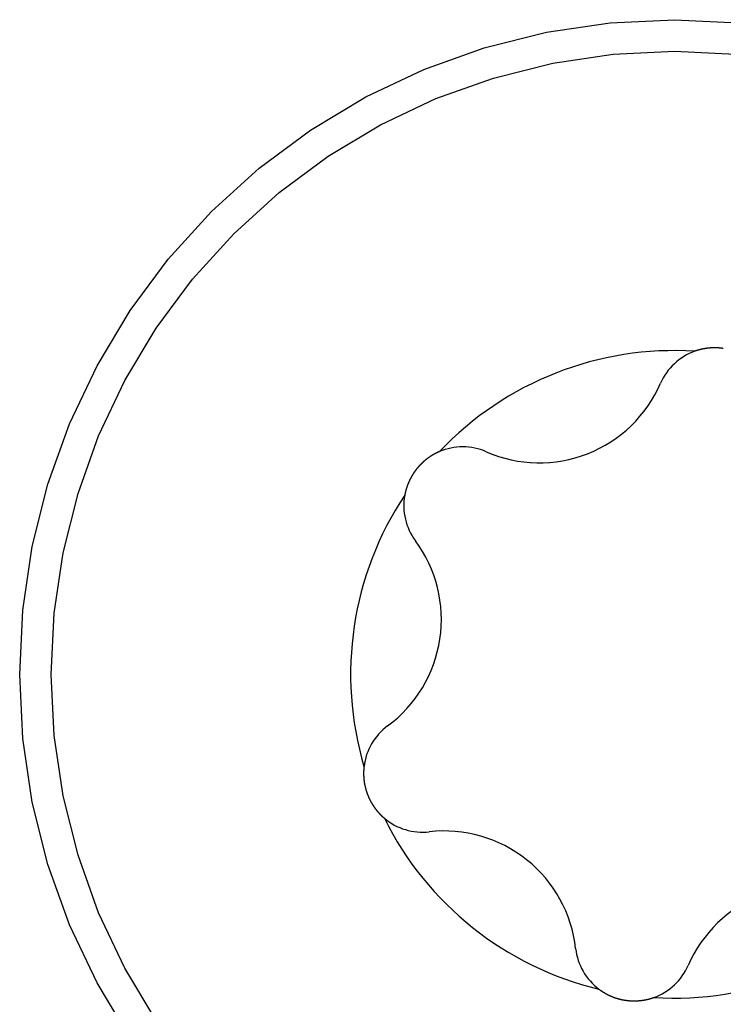
# Model space of a CAD drawing. Extents: x -131 to 769, y -1968 to 854.
# Drawn here: x 174 to 177, y -879 to -875 of the extents above; entities that cross this region are included whole.
import ezdxf

# ---------------------------------------------------------------- set-up
doc = ezdxf.new("R2010")
doc.units = 0
doc.header["$LTSCALE"] = 5
doc.layers.get('0').update_dxf_attribs({"linetype": 'CONTINUOUS'})
doc.layers.add('AB1608-RK19', color=7, linetype='CONTINUOUS')

# ---------------------------------------------------------------- blocks, each defined once
blk = doc.blocks.new('____-9')
at = {"color": 7, "linetype": 'CONTINUOUS', "flags": 128}
for points in [[(-144.4717, -344.446), (-144.612, -344.2119), (-144.7287, -343.9652), (-144.8207, -343.7082), (-144.887, -343.4434), (-144.9271, -343.1734), (-144.9405, -342.9008), (-144.9271, -342.6282), (-144.887, -342.3582), (-144.8207, -342.0935), (-144.7287, -341.8365), (-144.612, -341.5897), (-144.4717, -341.3556), (-144.3091, -341.1364), (-144.1258, -340.9342), (-143.9236, -340.7509), (-143.7044, -340.5883), (-143.4702, -340.4479), (-143.2235, -340.3312), (-142.9665, -340.2393), (-142.7018, -340.173), (-142.4318, -340.1329), (-142.1592, -340.1195), (-141.8865, -340.1329)], [(-144.3604, -344.3717), (-144.494, -344.1488), (-144.6051, -343.914), (-144.6926, -343.6693), (-144.7557, -343.4173), (-144.7939, -343.1603), (-144.8066, -342.9008), (-144.7939, -342.6413), (-144.7557, -342.3843), (-144.6926, -342.1323), (-144.6051, -341.8877), (-144.494, -341.6528), (-144.3604, -341.43), (-144.2057, -341.2213), (-144.0312, -341.0288), (-143.8387, -340.8543), (-143.63, -340.6996), (-143.4072, -340.566), (-143.1723, -340.4549), (-142.9277, -340.3674), (-142.6756, -340.3043), (-142.4186, -340.2661), (-142.1592, -340.2534), (-141.8997, -340.2661)], [(-141.9512, -341.5164), (-141.9517, -341.5163), (-141.9522, -341.5162), (-141.9527, -341.5161), (-141.9532, -341.5161), (-141.9538, -341.516), (-141.9543, -341.5159), (-141.9548, -341.5159), (-141.9553, -341.5158), (-141.9558, -341.5157), (-141.9563, -341.5156), (-141.9568, -341.5156), (-141.9573, -341.5155), (-141.9579, -341.5155), (-141.9584, -341.5154), (-141.9589, -341.5153), (-141.9594, -341.5153), (-141.9599, -341.5152), (-141.9604, -341.5152), (-141.9609, -341.5151), (-141.9614, -341.515), (-141.962, -341.515), (-141.9625, -341.5149), (-141.963, -341.5149), (-141.9635, -341.5148), (-141.964, -341.5148), (-141.9645, -341.5147), (-141.965, -341.5147), (-141.9656, -341.5146), (-141.9661, -341.5146), (-141.9666, -341.5145), (-141.9671, -341.5145), (-141.9676, -341.5144), (-141.9681, -341.5144), (-141.9686, -341.5144), (-141.9691, -341.5143), (-141.9697, -341.5143), (-141.9702, -341.5142), (-141.9707, -341.5142), (-141.9712, -341.5142), (-141.9717, -341.5141), (-141.9722, -341.5141), (-141.9727, -341.5141), (-141.9732, -341.514), (-141.9738, -341.514), (-141.9743, -341.514), (-141.9748, -341.514), (-141.9753, -341.5139), (-141.9758, -341.5139), (-141.9763, -341.5139), (-141.9768, -341.5139), (-141.9773, -341.5138), (-141.9779, -341.5138), (-141.9784, -341.5138), (-141.9789, -341.5138), (-141.9794, -341.5138), (-141.9799, -341.5137), (-141.9804, -341.5137), (-141.9809, -341.5137), (-141.9814, -341.5137), (-141.982, -341.5137), (-141.9825, -341.5137), (-141.983, -341.5137), (-141.9835, -341.5136), (-141.984, -341.5136), (-141.9845, -341.5136), (-141.985, -341.5136), (-141.9855, -341.5136), (-141.986, -341.5136), (-141.9866, -341.5136), (-141.9871, -341.5136), (-141.9876, -341.5136), (-141.9881, -341.5136), (-141.9886, -341.5136), (-141.9891, -341.5136), (-141.9896, -341.5136), (-141.9901, -341.5136), (-141.9906, -341.5136), (-141.9911, -341.5136), (-141.9916, -341.5136), (-141.9921, -341.5136), (-141.9926, -341.5136), (-141.9931, -341.5136), (-141.9936, -341.5137), (-141.9941, -341.5137), (-141.9946, -341.5137), (-141.9951, -341.5137), (-141.9956, -341.5137), (-141.9961, -341.5137), (-141.9966, -341.5137), (-141.9971, -341.5137), (-141.9976, -341.5138), (-141.998, -341.5138), (-141.9985, -341.5138), (-141.999, -341.5138), (-141.9995, -341.5138), (-142, -341.5139), (-142.0005, -341.5139), (-142.001, -341.5139), (-142.0015, -341.5139), (-142.0019, -341.514), (-142.0024, -341.514), (-142.0029, -341.514), (-142.0034, -341.514), (-142.0039, -341.5141), (-142.0044, -341.5141), (-142.0048, -341.5141), (-142.0053, -341.5142), (-142.0058, -341.5142), (-142.0063, -341.5142), (-142.0068, -341.5143), (-142.0072, -341.5143), (-142.0077, -341.5143), (-142.0082, -341.5144), (-142.0087, -341.5144), (-142.0091, -341.5144), (-142.0096, -341.5145), (-142.0101, -341.5145), (-142.0105, -341.5146), (-142.011, -341.5146), (-142.0115, -341.5147), (-142.012, -341.5147), (-142.0124, -341.5147), (-142.0129, -341.5148), (-142.0134, -341.5148), (-142.0138, -341.5149), (-142.0143, -341.5149), (-142.0148, -341.515), (-142.0152, -341.515), (-142.0157, -341.5151), (-142.0161, -341.5151), (-142.0166, -341.5152), (-142.0171, -341.5153), (-142.0175, -341.5153), (-142.018, -341.5154), (-142.0185, -341.5154), (-142.0189, -341.5155), (-142.0194, -341.5155), (-142.0198, -341.5156), (-142.0203, -341.5157), (-142.0208, -341.5157), (-142.0212, -341.5158), (-142.0217, -341.5158), (-142.0221, -341.5159), (-142.0226, -341.516), (-142.0231, -341.516), (-142.0235, -341.5161), (-142.024, -341.5162), (-142.0244, -341.5162), (-142.0249, -341.5163), (-142.0253, -341.5164), (-142.0258, -341.5164), (-142.0263, -341.5165), (-142.0267, -341.5166), (-142.0272, -341.5166), (-142.0276, -341.5167), (-142.0281, -341.5168), (-142.0285, -341.5169), (-142.029, -341.5169), (-142.0294, -341.517), (-142.0299, -341.5171), (-142.0304, -341.5172), (-142.0308, -341.5172), (-142.0313, -341.5173), (-142.0317, -341.5174), (-142.0322, -341.5175), (-142.0326, -341.5176), (-142.0331, -341.5176), (-142.0335, -341.5177), (-142.034, -341.5178), (-142.0344, -341.5179), (-142.0349, -341.518), (-142.0353, -341.5181), (-142.0358, -341.5182), (-142.0362, -341.5182), (-142.0367, -341.5183), (-142.0371, -341.5184), (-142.0376, -341.5185), (-142.038, -341.5186), (-142.0385, -341.5187), (-142.0389, -341.5188), (-142.0394, -341.5189), (-142.0398, -341.519), (-142.0403, -341.5191), (-142.0407, -341.5192), (-142.0412, -341.5193), (-142.0416, -341.5193), (-142.0421, -341.5194), (-142.0425, -341.5195), (-142.043, -341.5196), (-142.0434, -341.5197), (-142.0438, -341.5198), (-142.0443, -341.5199), (-142.0447, -341.52), (-142.0452, -341.5202), (-142.0456, -341.5203), (-142.0461, -341.5204), (-142.0465, -341.5205), (-142.047, -341.5206), (-142.0474, -341.5207), (-142.0479, -341.5208), (-142.0483, -341.5209), (-142.0487, -341.521), (-142.0492, -341.5211), (-142.0496, -341.5212), (-142.0501, -341.5213), (-142.0505, -341.5215), (-142.051, -341.5216), (-142.0514, -341.5217), (-142.0518, -341.5218), (-142.0523, -341.5219), (-142.0527, -341.522), (-142.0532, -341.5221), (-142.0536, -341.5223), (-142.0541, -341.5224), (-142.0545, -341.5225), (-142.0549, -341.5226), (-142.0554, -341.5228), (-142.0558, -341.5229), (-142.0563, -341.523), (-142.0567, -341.5231), (-142.0571, -341.5232), (-142.0576, -341.5234), (-142.058, -341.5235), (-142.0585, -341.5236), (-142.0589, -341.5238), (-142.0594, -341.5239), (-142.0598, -341.524), (-142.0602, -341.5242), (-142.0607, -341.5243), (-142.0611, -341.5244), (-142.0616, -341.5246), (-142.062, -341.5247), (-142.0624, -341.5248), (-142.0629, -341.525), (-142.0633, -341.5251), (-142.0637, -341.5252), (-142.0642, -341.5254), (-142.0646, -341.5255), (-142.0651, -341.5257), (-142.0655, -341.5258), (-142.0659, -341.5259), (-142.0664, -341.5261), (-142.0668, -341.5262), (-142.0673, -341.5264), (-142.0677, -341.5265), (-142.0681, -341.5267), (-142.0686, -341.5268), (-142.069, -341.527), (-142.0694, -341.5271), (-142.0699, -341.5273), (-142.0703, -341.5274), (-142.0708, -341.5276), (-142.0712, -341.5277), (-142.0716, -341.5279), (-142.0721, -341.528), (-142.0725, -341.5282), (-142.0725, -341.5282)], [(-143.1573, -341.9545), (-143.1579, -341.9548), (-143.1585, -341.9551), (-143.1591, -341.9554), (-143.1597, -341.9556), (-143.1604, -341.9559), (-143.161, -341.9562), (-143.1616, -341.9565), (-143.1622, -341.9568), (-143.1628, -341.957), (-143.1635, -341.9573), (-143.1641, -341.9576), (-143.1647, -341.9579), (-143.1653, -341.9582), (-143.1659, -341.9585), (-143.1666, -341.9588), (-143.1672, -341.9591), (-143.1678, -341.9594), (-143.1684, -341.9597), (-143.169, -341.96), (-143.1696, -341.9603), (-143.1703, -341.9606), (-143.1709, -341.9609), (-143.1715, -341.9612), (-143.1721, -341.9615), (-143.1727, -341.9618), (-143.1733, -341.9622), (-143.1739, -341.9625), (-143.1745, -341.9628), (-143.1752, -341.9631), (-143.1758, -341.9634), (-143.1764, -341.9638), (-143.177, -341.9641), (-143.1776, -341.9644), (-143.1782, -341.9648), (-143.1788, -341.9651), (-143.1794, -341.9654), (-143.18, -341.9658), (-143.1806, -341.9661), (-143.1812, -341.9665), (-143.1818, -341.9668), (-143.1825, -341.9671), (-143.1831, -341.9675), (-143.1837, -341.9678), (-143.1843, -341.9682), (-143.1849, -341.9685), (-143.1855, -341.9689), (-143.1861, -341.9693), (-143.1867, -341.9696), (-143.1873, -341.97), (-143.1879, -341.9703), (-143.1885, -341.9707), (-143.1891, -341.9711), (-143.1897, -341.9714), (-143.1903, -341.9718), (-143.1909, -341.9722), (-143.1915, -341.9726), (-143.1921, -341.9729), (-143.1927, -341.9733), (-143.1933, -341.9737), (-143.1939, -341.9741), (-143.1945, -341.9745), (-143.1951, -341.9749), (-143.1957, -341.9752), (-143.1963, -341.9756), (-143.1969, -341.976), (-143.1975, -341.9764), (-143.198, -341.9768), (-143.1986, -341.9772), (-143.1992, -341.9776), (-143.1998, -341.978), (-143.2003, -341.9784), (-143.2009, -341.9787), (-143.2015, -341.9791), (-143.202, -341.9795), (-143.2026, -341.9799), (-143.2031, -341.9803), (-143.2037, -341.9806), (-143.2042, -341.981), (-143.2048, -341.9814), (-143.2053, -341.9818), (-143.2058, -341.9822), (-143.2064, -341.9825), (-143.2069, -341.9829), (-143.2074, -341.9833), (-143.2079, -341.9837), (-143.2085, -341.984), (-143.209, -341.9844), (-143.2095, -341.9848), (-143.21, -341.9851), (-143.2105, -341.9855), (-143.211, -341.9859), (-143.2115, -341.9863), (-143.2119, -341.9866), (-143.2124, -341.987), (-143.2129, -341.9874), (-143.2134, -341.9877), (-143.2138, -341.9881), (-143.2143, -341.9884), (-143.2148, -341.9888), (-143.2152, -341.9892), (-143.2157, -341.9895), (-143.2161, -341.9899), (-143.2166, -341.9902), (-143.217, -341.9906), (-143.2175, -341.991), (-143.2179, -341.9913), (-143.2184, -341.9917), (-143.2188, -341.992), (-143.2192, -341.9924), (-143.2196, -341.9927), (-143.22, -341.9931), (-143.2205, -341.9934), (-143.2209, -341.9938), (-143.2213, -341.9941), (-143.2217, -341.9945), (-143.2221, -341.9948), (-143.2225, -341.9952), (-143.2229, -341.9955), (-143.2233, -341.9959), (-143.2236, -341.9962), (-143.224, -341.9966), (-143.2244, -341.9969), (-143.2248, -341.9972), (-143.2251, -341.9976), (-143.2255, -341.9979), (-143.2259, -341.9983), (-143.2262, -341.9986), (-143.2266, -341.9989), (-143.2269, -341.9993), (-143.2273, -341.9996), (-143.2276, -341.9999), (-143.228, -342.0003), (-143.2283, -342.0006), (-143.2286, -342.0009), (-143.229, -342.0012), (-143.2293, -342.0016), (-143.2296, -342.0019), (-143.2299, -342.0022), (-143.2303, -342.0025), (-143.2306, -342.0028), (-143.2309, -342.0031), (-143.2312, -342.0034), (-143.2315, -342.0037), (-143.2318, -342.004), (-143.2321, -342.0043), (-143.2324, -342.0046), (-143.2327, -342.0049), (-143.233, -342.0052), (-143.2333, -342.0055), (-143.2336, -342.0058), (-143.2339, -342.0061), (-143.2342, -342.0064), (-143.2345, -342.0067), (-143.2348, -342.0069), (-143.235, -342.0072), (-143.2353, -342.0075), (-143.2356, -342.0078), (-143.2359, -342.008), (-143.2361, -342.0083), (-143.2364, -342.0086), (-143.2367, -342.0088), (-143.2369, -342.0091), (-143.2372, -342.0094), (-143.2374, -342.0096), (-143.2377, -342.0099), (-143.2379, -342.0101), (-143.2382, -342.0104), (-143.2384, -342.0106), (-143.2386, -342.0109), (-143.2389, -342.0111), (-143.2391, -342.0113), (-143.2394, -342.0116), (-143.2396, -342.0118), (-143.2398, -342.0121), (-143.24, -342.0123), (-143.2402, -342.0125), (-143.2405, -342.0127), (-143.2407, -342.013), (-143.2409, -342.0132), (-143.2411, -342.0134), (-143.2413, -342.0136), (-143.2415, -342.0138), (-143.2417, -342.0141), (-143.2419, -342.0143), (-143.2421, -342.0145), (-143.2423, -342.0147), (-143.2425, -342.0149), (-143.2427, -342.0151), (-143.2429, -342.0153), (-143.243, -342.0155), (-143.2432, -342.0157), (-143.2434, -342.0159), (-143.2436, -342.0161), (-143.2438, -342.0163), (-143.2439, -342.0165), (-143.2441, -342.0166), (-143.2443, -342.0168), (-143.2444, -342.017), (-143.2446, -342.0172), (-143.2448, -342.0174), (-143.245, -342.0176), (-143.2451, -342.0178), (-143.2453, -342.018), (-143.2455, -342.0182), (-143.2457, -342.0184), (-143.2458, -342.0186), (-143.246, -342.0188), (-143.2462, -342.019), (-143.2463, -342.0192), (-143.2465, -342.0194), (-143.2467, -342.0196), (-143.2469, -342.0198), (-143.247, -342.0199), (-143.2472, -342.0201), (-143.2474, -342.0203), (-143.2475, -342.0205), (-143.2477, -342.0207), (-143.2479, -342.0209), (-143.248, -342.0211), (-143.2482, -342.0213), (-143.2484, -342.0215), (-143.2486, -342.0217), (-143.2487, -342.0219), (-143.2489, -342.0221), (-143.2491, -342.0223), (-143.2492, -342.0225), (-143.2494, -342.0227), (-143.2496, -342.0229), (-143.2497, -342.0231), (-143.2499, -342.0233), (-143.2501, -342.0235), (-143.2502, -342.0237), (-143.2504, -342.0239), (-143.2506, -342.0241), (-143.2507, -342.0243), (-143.2509, -342.0245), (-143.2511, -342.0247), (-143.2512, -342.0249), (-143.2514, -342.0251), (-143.2515, -342.0253), (-143.2517, -342.0255), (-143.2519, -342.0257), (-143.252, -342.0259), (-143.2522, -342.0261), (-143.2524, -342.0263), (-143.2525, -342.0265), (-143.2527, -342.0267), (-143.2529, -342.0269), (-143.253, -342.0271), (-143.2532, -342.0273), (-143.2533, -342.0275), (-143.2535, -342.0277), (-143.2537, -342.0279), (-143.2538, -342.0281), (-143.254, -342.0283), (-143.2542, -342.0285), (-143.2542, -342.0285)], [(-143.2542, -342.0285), (-143.2545, -342.0289), (-143.2548, -342.0293), (-143.2551, -342.0297), (-143.2554, -342.0301), (-143.2558, -342.0305), (-143.2561, -342.0309), (-143.2564, -342.0313), (-143.2567, -342.0318), (-143.257, -342.0322), (-143.2573, -342.0326), (-143.2577, -342.033), (-143.258, -342.0334), (-143.2583, -342.0338), (-143.2586, -342.0342), (-143.2589, -342.0346), (-143.2592, -342.0351), (-143.2595, -342.0355), (-143.2598, -342.0359), (-143.2601, -342.0363), (-143.2604, -342.0367), (-143.2607, -342.0371), (-143.261, -342.0376), (-143.2613, -342.038), (-143.2616, -342.0384), (-143.2619, -342.0388), (-143.2622, -342.0392), (-143.2625, -342.0396), (-143.2628, -342.0401), (-143.2631, -342.0405), (-143.2634, -342.0409), (-143.2637, -342.0413), (-143.264, -342.0418), (-143.2643, -342.0422), (-143.2646, -342.0426), (-143.2649, -342.043), (-143.2652, -342.0434), (-143.2655, -342.0439), (-143.2658, -342.0443), (-143.266, -342.0447), (-143.2663, -342.0452), (-143.2666, -342.0456), (-143.2669, -342.046), (-143.2672, -342.0464), (-143.2675, -342.0469), (-143.2678, -342.0473), (-143.268, -342.0477), (-143.2683, -342.0482), (-143.2686, -342.0486), (-143.2689, -342.049), (-143.2691, -342.0495), (-143.2694, -342.0499), (-143.2697, -342.0503), (-143.27, -342.0507), (-143.2702, -342.0512), (-143.2705, -342.0516), (-143.2708, -342.0521), (-143.2711, -342.0525), (-143.2713, -342.0529), (-143.2716, -342.0534), (-143.2719, -342.0538), (-143.2721, -342.0542), (-143.2724, -342.0547), (-143.2727, -342.0551), (-143.2729, -342.0556), (-143.2732, -342.056), (-143.2734, -342.0564), (-143.2737, -342.0569), (-143.274, -342.0573), (-143.2742, -342.0577), (-143.2745, -342.0582), (-143.2747, -342.0586), (-143.275, -342.0591), (-143.2752, -342.0595), (-143.2755, -342.0599), (-143.2757, -342.0604), (-143.276, -342.0608), (-143.2762, -342.0613), (-143.2765, -342.0617), (-143.2767, -342.0621), (-143.277, -342.0626), (-143.2772, -342.063), (-143.2775, -342.0634), (-143.2777, -342.0639), (-143.2779, -342.0643), (-143.2782, -342.0647), (-143.2784, -342.0652), (-143.2787, -342.0656), (-143.2789, -342.066), (-143.2791, -342.0665), (-143.2794, -342.0669), (-143.2796, -342.0674), (-143.2798, -342.0678), (-143.28, -342.0682), (-143.2803, -342.0687), (-143.2805, -342.0691), (-143.2807, -342.0695), (-143.281, -342.07), (-143.2812, -342.0704), (-143.2814, -342.0708), (-143.2816, -342.0713), (-143.2818, -342.0717), (-143.2821, -342.0721), (-143.2823, -342.0725), (-143.2825, -342.073), (-143.2827, -342.0734), (-143.2829, -342.0738), (-143.2831, -342.0743), (-143.2833, -342.0747), (-143.2836, -342.0751), (-143.2838, -342.0756), (-143.284, -342.076), (-143.2842, -342.0764), (-143.2844, -342.0769), (-143.2846, -342.0773), (-143.2848, -342.0777), (-143.285, -342.0781), (-143.2852, -342.0786), (-143.2854, -342.079), (-143.2856, -342.0794), (-143.2858, -342.0799), (-143.286, -342.0803), (-143.2862, -342.0807), (-143.2864, -342.0811), (-143.2866, -342.0816), (-143.2868, -342.082), (-143.2869, -342.0824), (-143.2871, -342.0829), (-143.2873, -342.0833), (-143.2875, -342.0837), (-143.2877, -342.0841), (-143.2879, -342.0846), (-143.2881, -342.085), (-143.2882, -342.0854), (-143.2884, -342.0858), (-143.2886, -342.0863), (-143.2888, -342.0867), (-143.289, -342.0871), (-143.2891, -342.0876), (-143.2893, -342.088), (-143.2895, -342.0884), (-143.2897, -342.0888), (-143.2899, -342.0893), (-143.29, -342.0897), (-143.2902, -342.0901), (-143.2904, -342.0906), (-143.2905, -342.091), (-143.2907, -342.0914), (-143.2909, -342.0919), (-143.2911, -342.0923), (-143.2912, -342.0927), (-143.2914, -342.0931), (-143.2916, -342.0936), (-143.2917, -342.094), (-143.2919, -342.0944), (-143.2921, -342.0949), (-143.2922, -342.0953), (-143.2924, -342.0957), (-143.2926, -342.0962), (-143.2927, -342.0966), (-143.2929, -342.097), (-143.293, -342.0975), (-143.2932, -342.0979), (-143.2934, -342.0983), (-143.2935, -342.0988), (-143.2937, -342.0992), (-143.2938, -342.0996), (-143.294, -342.1), (-143.2941, -342.1005), (-143.2943, -342.1009), (-143.2944, -342.1013), (-143.2946, -342.1018), (-143.2947, -342.1022), (-143.2949, -342.1026), (-143.295, -342.1031), (-143.2952, -342.1035), (-143.2953, -342.104), (-143.2955, -342.1044), (-143.2956, -342.1048), (-143.2958, -342.1053), (-143.2959, -342.1057), (-143.2961, -342.1061), (-143.2962, -342.1066), (-143.2964, -342.107), (-143.2965, -342.1074), (-143.2966, -342.1079), (-143.2968, -342.1083), (-143.2969, -342.1087), (-143.2971, -342.1092), (-143.2972, -342.1096), (-143.2973, -342.11), (-143.2975, -342.1105), (-143.2976, -342.1109), (-143.2977, -342.1114), (-143.2979, -342.1118), (-143.298, -342.1122), (-143.2981, -342.1127), (-143.2983, -342.1131), (-143.2984, -342.1135), (-143.2985, -342.114), (-143.2987, -342.1144), (-143.2988, -342.1149), (-143.2989, -342.1153), (-143.299, -342.1157), (-143.2992, -342.1162), (-143.2993, -342.1166), (-143.2994, -342.1171), (-143.2995, -342.1175), (-143.2997, -342.1179), (-143.2998, -342.1184), (-143.2999, -342.1188), (-143.3, -342.1193), (-143.3001, -342.1197), (-143.3003, -342.1201), (-143.3004, -342.1206), (-143.3005, -342.121), (-143.3006, -342.1215), (-143.3007, -342.1219), (-143.3008, -342.1224), (-143.3009, -342.1228), (-143.3011, -342.1233), (-143.3012, -342.1237), (-143.3013, -342.1241), (-143.3014, -342.1246), (-143.3015, -342.125), (-143.3016, -342.1255), (-143.3017, -342.1259), (-143.3018, -342.1264), (-143.3019, -342.1268), (-143.302, -342.1273), (-143.3021, -342.1277), (-143.3022, -342.1282), (-143.3023, -342.1286), (-143.3024, -342.1291), (-143.3025, -342.1295), (-143.3026, -342.13), (-143.3027, -342.1304), (-143.3028, -342.1309), (-143.3029, -342.1313), (-143.303, -342.1318), (-143.3031, -342.1322), (-143.3032, -342.1327), (-143.3033, -342.1331), (-143.3034, -342.1336), (-143.3035, -342.134), (-143.3036, -342.1345), (-143.3037, -342.1349), (-143.3038, -342.1354), (-143.3039, -342.1358), (-143.304, -342.1363), (-143.3041, -342.1367), (-143.3041, -342.1372), (-143.3042, -342.1376), (-143.3043, -342.1381), (-143.3044, -342.1386), (-143.3045, -342.139), (-143.3046, -342.1395), (-143.3046, -342.1395)], [(-143.4777, -343.2921), (-143.4778, -343.2927), (-143.4779, -343.2934), (-143.4779, -343.2941), (-143.478, -343.2948), (-143.4781, -343.2954), (-143.4782, -343.2961), (-143.4782, -343.2968), (-143.4783, -343.2975), (-143.4784, -343.2982), (-143.4784, -343.2988), (-143.4785, -343.2995), (-143.4785, -343.3002), (-143.4786, -343.3009), (-143.4786, -343.3016), (-143.4787, -343.3022), (-143.4787, -343.3029), (-143.4788, -343.3036), (-143.4788, -343.3043), (-143.4789, -343.305), (-143.4789, -343.3057), (-143.479, -343.3063), (-143.479, -343.307), (-143.479, -343.3077), (-143.4791, -343.3084), (-143.4791, -343.3091), (-143.4791, -343.3098), (-143.4792, -343.3105), (-143.4792, -343.3112), (-143.4792, -343.3119), (-143.4793, -343.3125), (-143.4793, -343.3132), (-143.4793, -343.3139), (-143.4793, -343.3146), (-143.4793, -343.3153), (-143.4793, -343.316), (-143.4794, -343.3167), (-143.4794, -343.3174), (-143.4794, -343.3181), (-143.4794, -343.3188), (-143.4794, -343.3195), (-143.4794, -343.3202), (-143.4794, -343.3209), (-143.4794, -343.3216), (-143.4794, -343.3223), (-143.4794, -343.323), (-143.4794, -343.3237), (-143.4794, -343.3244), (-143.4794, -343.3251), (-143.4794, -343.3258), (-143.4793, -343.3265), (-143.4793, -343.3272), (-143.4793, -343.3279), (-143.4793, -343.3286), (-143.4793, -343.3293), (-143.4792, -343.33), (-143.4792, -343.3307), (-143.4792, -343.3314), (-143.4792, -343.3321), (-143.4791, -343.3328), (-143.4791, -343.3336), (-143.4791, -343.3343), (-143.479, -343.335), (-143.479, -343.3357), (-143.479, -343.3364), (-143.4789, -343.3371), (-143.4789, -343.3378), (-143.4788, -343.3385), (-143.4788, -343.3392), (-143.4787, -343.3399), (-143.4787, -343.3406), (-143.4786, -343.3413), (-143.4786, -343.342), (-143.4785, -343.3427), (-143.4785, -343.3433), (-143.4784, -343.344), (-143.4784, -343.3447), (-143.4783, -343.3453), (-143.4783, -343.346), (-143.4782, -343.3467), (-143.4782, -343.3473), (-143.4781, -343.348), (-143.478, -343.3486), (-143.478, -343.3492), (-143.4779, -343.3499), (-143.4778, -343.3505), (-143.4778, -343.3512), (-143.4777, -343.3518), (-143.4776, -343.3524), (-143.4776, -343.353), (-143.4775, -343.3536), (-143.4774, -343.3543), (-143.4773, -343.3549), (-143.4773, -343.3555), (-143.4772, -343.3561), (-143.4771, -343.3567), (-143.477, -343.3573), (-143.477, -343.3579), (-143.4769, -343.3584), (-143.4768, -343.359), (-143.4767, -343.3596), (-143.4766, -343.3602), (-143.4765, -343.3607), (-143.4765, -343.3613), (-143.4764, -343.3619), (-143.4763, -343.3624), (-143.4762, -343.363), (-143.4761, -343.3635), (-143.476, -343.3641), (-143.4759, -343.3646), (-143.4758, -343.3652), (-143.4757, -343.3657), (-143.4756, -343.3663), (-143.4755, -343.3668), (-143.4754, -343.3673), (-143.4753, -343.3678), (-143.4752, -343.3684), (-143.4751, -343.3689), (-143.475, -343.3694), (-143.4749, -343.3699), (-143.4748, -343.3704), (-143.4747, -343.3709), (-143.4746, -343.3714), (-143.4745, -343.3719), (-143.4744, -343.3724), (-143.4743, -343.3729), (-143.4741, -343.3733), (-143.474, -343.3738), (-143.4739, -343.3743), (-143.4738, -343.3748), (-143.4737, -343.3752), (-143.4736, -343.3757), (-143.4735, -343.3762), (-143.4733, -343.3766), (-143.4732, -343.3771), (-143.4731, -343.3775), (-143.473, -343.378), (-143.4729, -343.3784), (-143.4728, -343.3788), (-143.4727, -343.3793), (-143.4726, -343.3797), (-143.4725, -343.3801), (-143.4723, -343.3806), (-143.4722, -343.381), (-143.4721, -343.3814), (-143.472, -343.3818), (-143.4719, -343.3822), (-143.4718, -343.3826), (-143.4717, -343.383), (-143.4716, -343.3834), (-143.4715, -343.3838), (-143.4714, -343.3842), (-143.4713, -343.3846), (-143.4712, -343.385), (-143.4711, -343.3854), (-143.471, -343.3858), (-143.4709, -343.3862), (-143.4708, -343.3865), (-143.4707, -343.3869), (-143.4706, -343.3873), (-143.4705, -343.3876), (-143.4704, -343.388), (-143.4703, -343.3883), (-143.4702, -343.3887), (-143.4701, -343.389), (-143.47, -343.3894), (-143.4699, -343.3897), (-143.4698, -343.3901), (-143.4697, -343.3904), (-143.4696, -343.3907), (-143.4695, -343.391), (-143.4695, -343.3914), (-143.4694, -343.3917), (-143.4693, -343.392), (-143.4692, -343.3923), (-143.4691, -343.3926), (-143.469, -343.3929), (-143.4689, -343.3932), (-143.4688, -343.3935), (-143.4687, -343.3938), (-143.4687, -343.3941), (-143.4686, -343.3944), (-143.4685, -343.3947), (-143.4684, -343.395), (-143.4683, -343.3952), (-143.4682, -343.3955), (-143.4682, -343.3958), (-143.4681, -343.3961), (-143.468, -343.3963), (-143.4679, -343.3966), (-143.4678, -343.3968), (-143.4677, -343.3971), (-143.4677, -343.3973), (-143.4676, -343.3976), (-143.4675, -343.3978), (-143.4674, -343.3981), (-143.4674, -343.3983), (-143.4673, -343.3986), (-143.4672, -343.3988), (-143.4671, -343.3991), (-143.467, -343.3993), (-143.4669, -343.3996), (-143.4669, -343.3998), (-143.4668, -343.4001), (-143.4667, -343.4003), (-143.4666, -343.4006), (-143.4665, -343.4008), (-143.4665, -343.401), (-143.4664, -343.4013), (-143.4663, -343.4015), (-143.4662, -343.4018), (-143.4661, -343.402), (-143.466, -343.4023), (-143.466, -343.4025), (-143.4659, -343.4028), (-143.4658, -343.403), (-143.4657, -343.4033), (-143.4656, -343.4035), (-143.4655, -343.4037), (-143.4654, -343.404), (-143.4654, -343.4042), (-143.4653, -343.4045), (-143.4652, -343.4047), (-143.4651, -343.405), (-143.465, -343.4052), (-143.4649, -343.4055), (-143.4648, -343.4057), (-143.4648, -343.4059), (-143.4647, -343.4062), (-143.4646, -343.4064), (-143.4645, -343.4067), (-143.4644, -343.4069), (-143.4643, -343.4072), (-143.4642, -343.4074), (-143.4641, -343.4076), (-143.4641, -343.4079), (-143.464, -343.4081), (-143.4639, -343.4084), (-143.4638, -343.4086), (-143.4637, -343.4089), (-143.4636, -343.4091), (-143.4635, -343.4093), (-143.4634, -343.4096), (-143.4633, -343.4098), (-143.4632, -343.4101), (-143.4631, -343.4103), (-143.4631, -343.4105), (-143.463, -343.4108), (-143.4629, -343.411), (-143.4628, -343.4113), (-143.4627, -343.4115), (-143.4626, -343.4118), (-143.4625, -343.412), (-143.4624, -343.4122), (-143.4623, -343.4125), (-143.4622, -343.4127), (-143.4621, -343.413), (-143.4621, -343.413)], [(-143.4621, -343.413), (-143.4619, -343.4134), (-143.4617, -343.4139), (-143.4615, -343.4144), (-143.4614, -343.4149), (-143.4612, -343.4154), (-143.461, -343.4158), (-143.4608, -343.4163), (-143.4606, -343.4168), (-143.4604, -343.4173), (-143.4602, -343.4178), (-143.46, -343.4182), (-143.4598, -343.4187), (-143.4596, -343.4192), (-143.4594, -343.4197), (-143.4592, -343.4201), (-143.459, -343.4206), (-143.4588, -343.4211), (-143.4586, -343.4216), (-143.4583, -343.422), (-143.4581, -343.4225), (-143.4579, -343.423), (-143.4577, -343.4235), (-143.4575, -343.4239), (-143.4573, -343.4244), (-143.4571, -343.4249), (-143.4569, -343.4253), (-143.4567, -343.4258), (-143.4564, -343.4263), (-143.4562, -343.4267), (-143.456, -343.4272), (-143.4558, -343.4277), (-143.4556, -343.4281), (-143.4553, -343.4286), (-143.4551, -343.4291), (-143.4549, -343.4295), (-143.4547, -343.43), (-143.4545, -343.4305), (-143.4542, -343.4309), (-143.454, -343.4314), (-143.4538, -343.4318), (-143.4536, -343.4323), (-143.4533, -343.4328), (-143.4531, -343.4332), (-143.4529, -343.4337), (-143.4526, -343.4341), (-143.4524, -343.4346), (-143.4522, -343.4351), (-143.4519, -343.4355), (-143.4517, -343.436), (-143.4515, -343.4364), (-143.4512, -343.4369), (-143.451, -343.4373), (-143.4508, -343.4378), (-143.4505, -343.4382), (-143.4503, -343.4387), (-143.45, -343.4391), (-143.4498, -343.4396), (-143.4495, -343.44), (-143.4493, -343.4405), (-143.4491, -343.4409), (-143.4488, -343.4414), (-143.4486, -343.4418), (-143.4483, -343.4423), (-143.4481, -343.4427), (-143.4478, -343.4432), (-143.4476, -343.4436), (-143.4473, -343.4441), (-143.4471, -343.4445), (-143.4468, -343.445), (-143.4466, -343.4454), (-143.4463, -343.4458), (-143.4461, -343.4463), (-143.4458, -343.4467), (-143.4456, -343.4472), (-143.4453, -343.4476), (-143.445, -343.448), (-143.4448, -343.4485), (-143.4445, -343.4489), (-143.4443, -343.4493), (-143.444, -343.4498), (-143.4438, -343.4502), (-143.4435, -343.4506), (-143.4433, -343.451), (-143.443, -343.4515), (-143.4427, -343.4519), (-143.4425, -343.4523), (-143.4422, -343.4527), (-143.442, -343.4532), (-143.4417, -343.4536), (-143.4414, -343.454), (-143.4412, -343.4544), (-143.4409, -343.4548), (-143.4407, -343.4552), (-143.4404, -343.4557), (-143.4401, -343.4561), (-143.4399, -343.4565), (-143.4396, -343.4569), (-143.4393, -343.4573), (-143.4391, -343.4577), (-143.4388, -343.4581), (-143.4386, -343.4585), (-143.4383, -343.4589), (-143.438, -343.4593), (-143.4378, -343.4597), (-143.4375, -343.4601), (-143.4372, -343.4605), (-143.437, -343.4609), (-143.4367, -343.4613), (-143.4364, -343.4617), (-143.4362, -343.4621), (-143.4359, -343.4625), (-143.4356, -343.4629), (-143.4353, -343.4633), (-143.4351, -343.4637), (-143.4348, -343.4641), (-143.4345, -343.4645), (-143.4343, -343.4649), (-143.434, -343.4653), (-143.4337, -343.4657), (-143.4334, -343.466), (-143.4332, -343.4664), (-143.4329, -343.4668), (-143.4326, -343.4672), (-143.4324, -343.4676), (-143.4321, -343.4679), (-143.4318, -343.4683), (-143.4315, -343.4687), (-143.4312, -343.4691), (-143.431, -343.4695), (-143.4307, -343.4698), (-143.4304, -343.4702), (-143.4301, -343.4706), (-143.4299, -343.4709), (-143.4296, -343.4713), (-143.4293, -343.4717), (-143.429, -343.4721), (-143.4287, -343.4724), (-143.4285, -343.4728), (-143.4282, -343.4732), (-143.4279, -343.4735), (-143.4276, -343.4739), (-143.4273, -343.4743), (-143.427, -343.4746), (-143.4268, -343.475), (-143.4265, -343.4754), (-143.4262, -343.4757), (-143.4259, -343.4761), (-143.4256, -343.4765), (-143.4253, -343.4768), (-143.425, -343.4772), (-143.4248, -343.4775), (-143.4245, -343.4779), (-143.4242, -343.4783), (-143.4239, -343.4786), (-143.4236, -343.479), (-143.4233, -343.4793), (-143.423, -343.4797), (-143.4227, -343.4801), (-143.4224, -343.4804), (-143.4221, -343.4808), (-143.4218, -343.4811), (-143.4215, -343.4815), (-143.4212, -343.4818), (-143.421, -343.4822), (-143.4207, -343.4825), (-143.4204, -343.4829), (-143.4201, -343.4832), (-143.4198, -343.4836), (-143.4195, -343.4839), (-143.4192, -343.4843), (-143.4189, -343.4846), (-143.4186, -343.485), (-143.4183, -343.4853), (-143.418, -343.4857), (-143.4177, -343.486), (-143.4174, -343.4864), (-143.4171, -343.4867), (-143.4168, -343.4871), (-143.4165, -343.4874), (-143.4162, -343.4877), (-143.4158, -343.4881), (-143.4155, -343.4884), (-143.4152, -343.4888), (-143.4149, -343.4891), (-143.4146, -343.4894), (-143.4143, -343.4898), (-143.414, -343.4901), (-143.4137, -343.4905), (-143.4134, -343.4908), (-143.4131, -343.4911), (-143.4128, -343.4915), (-143.4125, -343.4918), (-143.4122, -343.4921), (-143.4118, -343.4925), (-143.4115, -343.4928), (-143.4112, -343.4931), (-143.4109, -343.4935), (-143.4106, -343.4938), (-143.4103, -343.4941), (-143.41, -343.4945), (-143.4096, -343.4948), (-143.4093, -343.4951), (-143.409, -343.4955), (-143.4087, -343.4958), (-143.4084, -343.4961), (-143.408, -343.4964), (-143.4077, -343.4968), (-143.4074, -343.4971), (-143.4071, -343.4974), (-143.4068, -343.4977), (-143.4064, -343.4981), (-143.4061, -343.4984), (-143.4058, -343.4987), (-143.4055, -343.499), (-143.4051, -343.4994), (-143.4048, -343.4997), (-143.4045, -343.5), (-143.4042, -343.5003), (-143.4038, -343.5006), (-143.4035, -343.501), (-143.4032, -343.5013), (-143.4028, -343.5016), (-143.4025, -343.5019), (-143.4022, -343.5022), (-143.4019, -343.5026), (-143.4015, -343.5029), (-143.4012, -343.5032), (-143.4009, -343.5035), (-143.4005, -343.5038), (-143.4002, -343.5041), (-143.3998, -343.5044), (-143.3995, -343.5048), (-143.3992, -343.5051), (-143.3988, -343.5054), (-143.3985, -343.5057), (-143.3982, -343.506), (-143.3978, -343.5063), (-143.3975, -343.5066), (-143.3971, -343.5069), (-143.3968, -343.5072), (-143.3964, -343.5076), (-143.3961, -343.5079), (-143.3958, -343.5082), (-143.3954, -343.5085), (-143.3951, -343.5088), (-143.3947, -343.5091), (-143.3944, -343.5094), (-143.394, -343.5097), (-143.3937, -343.51), (-143.3933, -343.5103), (-143.393, -343.5106), (-143.3926, -343.5109), (-143.3923, -343.5112), (-143.3919, -343.5115), (-143.3916, -343.5118), (-143.3912, -343.5121), (-143.3912, -343.5121)], [(-142.4796, -344.2384), (-142.4791, -344.2388), (-142.4785, -344.2392), (-142.478, -344.2396), (-142.4774, -344.24), (-142.4769, -344.2404), (-142.4763, -344.2408), (-142.4758, -344.2412), (-142.4752, -344.2416), (-142.4746, -344.242), (-142.4741, -344.2424), (-142.4735, -344.2428), (-142.473, -344.2431), (-142.4724, -344.2435), (-142.4718, -344.2439), (-142.4713, -344.2443), (-142.4707, -344.2447), (-142.4701, -344.2451), (-142.4696, -344.2455), (-142.469, -344.2458), (-142.4684, -344.2462), (-142.4678, -344.2466), (-142.4673, -344.247), (-142.4667, -344.2474), (-142.4661, -344.2477), (-142.4655, -344.2481), (-142.4649, -344.2485), (-142.4644, -344.2489), (-142.4638, -344.2492), (-142.4632, -344.2496), (-142.4626, -344.25), (-142.462, -344.2503), (-142.4614, -344.2507), (-142.4608, -344.2511), (-142.4602, -344.2514), (-142.4596, -344.2518), (-142.459, -344.2521), (-142.4584, -344.2525), (-142.4578, -344.2529), (-142.4572, -344.2532), (-142.4566, -344.2536), (-142.456, -344.2539), (-142.4554, -344.2543), (-142.4548, -344.2546), (-142.4542, -344.255), (-142.4536, -344.2553), (-142.453, -344.2557), (-142.4524, -344.256), (-142.4518, -344.2563), (-142.4511, -344.2567), (-142.4505, -344.257), (-142.4499, -344.2574), (-142.4493, -344.2577), (-142.4487, -344.258), (-142.448, -344.2584), (-142.4474, -344.2587), (-142.4468, -344.259), (-142.4462, -344.2594), (-142.4455, -344.2597), (-142.4449, -344.26), (-142.4443, -344.2604), (-142.4436, -344.2607), (-142.443, -344.261), (-142.4424, -344.2613), (-142.4417, -344.2617), (-142.4411, -344.262), (-142.4405, -344.2623), (-142.4398, -344.2626), (-142.4392, -344.2629), (-142.4386, -344.2632), (-142.4379, -344.2635), (-142.4373, -344.2638), (-142.4367, -344.2641), (-142.4361, -344.2644), (-142.4355, -344.2647), (-142.4349, -344.265), (-142.4343, -344.2653), (-142.4336, -344.2656), (-142.433, -344.2659), (-142.4324, -344.2661), (-142.4318, -344.2664), (-142.4313, -344.2667), (-142.4307, -344.267), (-142.4301, -344.2672), (-142.4295, -344.2675), (-142.4289, -344.2678), (-142.4283, -344.268), (-142.4277, -344.2683), (-142.4272, -344.2685), (-142.4266, -344.2688), (-142.426, -344.269), (-142.4254, -344.2693), (-142.4249, -344.2695), (-142.4243, -344.2697), (-142.4238, -344.27), (-142.4232, -344.2702), (-142.4226, -344.2704), (-142.4221, -344.2707), (-142.4215, -344.2709), (-142.421, -344.2711), (-142.4205, -344.2713), (-142.4199, -344.2715), (-142.4194, -344.2718), (-142.4188, -344.272), (-142.4183, -344.2722), (-142.4178, -344.2724), (-142.4172, -344.2726), (-142.4167, -344.2728), (-142.4162, -344.273), (-142.4157, -344.2732), (-142.4152, -344.2733), (-142.4146, -344.2735), (-142.4141, -344.2737), (-142.4136, -344.2739), (-142.4131, -344.2741), (-142.4126, -344.2742), (-142.4121, -344.2744), (-142.4116, -344.2746), (-142.4111, -344.2748), (-142.4106, -344.2749), (-142.4101, -344.2751), (-142.4096, -344.2752), (-142.4092, -344.2754), (-142.4087, -344.2755), (-142.4082, -344.2757), (-142.4077, -344.2758), (-142.4073, -344.276), (-142.4068, -344.2761), (-142.4063, -344.2762), (-142.4058, -344.2764), (-142.4054, -344.2765), (-142.4049, -344.2766), (-142.4045, -344.2768), (-142.404, -344.2769), (-142.4036, -344.277), (-142.4031, -344.2772), (-142.4027, -344.2773), (-142.4022, -344.2774), (-142.4018, -344.2775), (-142.4014, -344.2777), (-142.4009, -344.2778), (-142.4005, -344.2779), (-142.4001, -344.278), (-142.3997, -344.2781), (-142.3993, -344.2782), (-142.3988, -344.2784), (-142.3984, -344.2785), (-142.398, -344.2786), (-142.3976, -344.2787), (-142.3972, -344.2788), (-142.3968, -344.2789), (-142.3964, -344.279), (-142.3961, -344.2791), (-142.3957, -344.2792), (-142.3953, -344.2793), (-142.3949, -344.2794), (-142.3945, -344.2795), (-142.3942, -344.2796), (-142.3938, -344.2797), (-142.3934, -344.2798), (-142.3931, -344.2799), (-142.3927, -344.28), (-142.3924, -344.2801), (-142.392, -344.2802), (-142.3917, -344.2803), (-142.3913, -344.2804), (-142.391, -344.2805), (-142.3906, -344.2806), (-142.3903, -344.2806), (-142.39, -344.2807), (-142.3896, -344.2808), (-142.3893, -344.2809), (-142.389, -344.281), (-142.3887, -344.2811), (-142.3884, -344.2811), (-142.3881, -344.2812), (-142.3877, -344.2813), (-142.3874, -344.2814), (-142.3871, -344.2814), (-142.3868, -344.2815), (-142.3865, -344.2816), (-142.3863, -344.2816), (-142.386, -344.2817), (-142.3857, -344.2818), (-142.3854, -344.2818), (-142.3851, -344.2819), (-142.3849, -344.282), (-142.3846, -344.282), (-142.3843, -344.2821), (-142.3841, -344.2822), (-142.3838, -344.2822), (-142.3835, -344.2823), (-142.3833, -344.2823), (-142.383, -344.2824), (-142.3828, -344.2824), (-142.3825, -344.2825), (-142.3823, -344.2825), (-142.382, -344.2826), (-142.3818, -344.2826), (-142.3815, -344.2827), (-142.3813, -344.2828), (-142.381, -344.2828), (-142.3808, -344.2829), (-142.3805, -344.2829), (-142.3803, -344.283), (-142.38, -344.283), (-142.3798, -344.2831), (-142.3795, -344.2831), (-142.3793, -344.2832), (-142.379, -344.2832), (-142.3787, -344.2833), (-142.3785, -344.2833), (-142.3782, -344.2834), (-142.378, -344.2834), (-142.3777, -344.2835), (-142.3775, -344.2835), (-142.3772, -344.2836), (-142.377, -344.2836), (-142.3767, -344.2837), (-142.3765, -344.2837), (-142.3762, -344.2838), (-142.376, -344.2838), (-142.3757, -344.2839), (-142.3755, -344.2839), (-142.3752, -344.2839), (-142.375, -344.284), (-142.3747, -344.284), (-142.3745, -344.2841), (-142.3742, -344.2841), (-142.374, -344.2842), (-142.3737, -344.2842), (-142.3734, -344.2843), (-142.3732, -344.2843), (-142.3729, -344.2844), (-142.3727, -344.2844), (-142.3724, -344.2844), (-142.3722, -344.2845), (-142.3719, -344.2845), (-142.3717, -344.2846), (-142.3714, -344.2846), (-142.3712, -344.2847), (-142.3709, -344.2847), (-142.3707, -344.2847), (-142.3704, -344.2848), (-142.3702, -344.2848), (-142.3699, -344.2849), (-142.3697, -344.2849), (-142.3694, -344.2849), (-142.3691, -344.285), (-142.3689, -344.285), (-142.3686, -344.2851), (-142.3684, -344.2851), (-142.3681, -344.2851), (-142.3679, -344.2852), (-142.3676, -344.2852), (-142.3674, -344.2853), (-142.3671, -344.2853), (-142.3671, -344.2853)], [(-142.3671, -344.2853), (-142.3666, -344.2854), (-142.3661, -344.2854), (-142.3656, -344.2855), (-142.3651, -344.2856), (-142.3646, -344.2857), (-142.364, -344.2857), (-142.3635, -344.2858), (-142.363, -344.2859), (-142.3625, -344.2859), (-142.362, -344.286), (-142.3615, -344.2861), (-142.361, -344.2861), (-142.3604, -344.2862), (-142.3599, -344.2863), (-142.3594, -344.2863), (-142.3589, -344.2864), (-142.3584, -344.2865), (-142.3579, -344.2865), (-142.3574, -344.2866), (-142.3569, -344.2866), (-142.3563, -344.2867), (-142.3558, -344.2867), (-142.3553, -344.2868), (-142.3548, -344.2868), (-142.3543, -344.2869), (-142.3538, -344.2869), (-142.3533, -344.287), (-142.3528, -344.287), (-142.3522, -344.2871), (-142.3517, -344.2871), (-142.3512, -344.2872), (-142.3507, -344.2872), (-142.3502, -344.2873), (-142.3497, -344.2873), (-142.3492, -344.2873), (-142.3486, -344.2874), (-142.3481, -344.2874), (-142.3476, -344.2874), (-142.3471, -344.2875), (-142.3466, -344.2875), (-142.3461, -344.2876), (-142.3456, -344.2876), (-142.3451, -344.2876), (-142.3445, -344.2876), (-142.344, -344.2877), (-142.3435, -344.2877), (-142.343, -344.2877), (-142.3425, -344.2878), (-142.342, -344.2878), (-142.3415, -344.2878), (-142.341, -344.2878), (-142.3404, -344.2878), (-142.3399, -344.2879), (-142.3394, -344.2879), (-142.3389, -344.2879), (-142.3384, -344.2879), (-142.3379, -344.2879), (-142.3374, -344.288), (-142.3369, -344.288), (-142.3363, -344.288), (-142.3358, -344.288), (-142.3353, -344.288), (-142.3348, -344.288), (-142.3343, -344.288), (-142.3338, -344.288), (-142.3333, -344.288), (-142.3328, -344.288), (-142.3323, -344.288), (-142.3317, -344.288), (-142.3312, -344.2881), (-142.3307, -344.2881), (-142.3302, -344.2881), (-142.3297, -344.2881), (-142.3292, -344.2881), (-142.3287, -344.2881), (-142.3282, -344.288), (-142.3277, -344.288), (-142.3272, -344.288), (-142.3267, -344.288), (-142.3262, -344.288), (-142.3257, -344.288), (-142.3252, -344.288), (-142.3247, -344.288), (-142.3242, -344.288), (-142.3237, -344.288), (-142.3232, -344.288), (-142.3227, -344.288), (-142.3222, -344.2879), (-142.3217, -344.2879), (-142.3212, -344.2879), (-142.3207, -344.2879), (-142.3203, -344.2879), (-142.3198, -344.2879), (-142.3193, -344.2878), (-142.3188, -344.2878), (-142.3183, -344.2878), (-142.3178, -344.2878), (-142.3173, -344.2878), (-142.3168, -344.2877), (-142.3164, -344.2877), (-142.3159, -344.2877), (-142.3154, -344.2876), (-142.3149, -344.2876), (-142.3144, -344.2876), (-142.3139, -344.2876), (-142.3135, -344.2875), (-142.313, -344.2875), (-142.3125, -344.2875), (-142.312, -344.2874), (-142.3115, -344.2874), (-142.3111, -344.2874), (-142.3106, -344.2873), (-142.3101, -344.2873), (-142.3096, -344.2873), (-142.3092, -344.2872), (-142.3087, -344.2872), (-142.3082, -344.2871), (-142.3078, -344.2871), (-142.3073, -344.287), (-142.3068, -344.287), (-142.3063, -344.287), (-142.3059, -344.2869), (-142.3054, -344.2869), (-142.3049, -344.2868), (-142.3045, -344.2868), (-142.304, -344.2867), (-142.3035, -344.2867), (-142.3031, -344.2866), (-142.3026, -344.2866), (-142.3022, -344.2865), (-142.3017, -344.2865), (-142.3012, -344.2864), (-142.3008, -344.2864), (-142.3003, -344.2863), (-142.2999, -344.2862), (-142.2994, -344.2862), (-142.2989, -344.2861), (-142.2985, -344.2861), (-142.298, -344.286), (-142.2975, -344.2859), (-142.2971, -344.2859), (-142.2966, -344.2858), (-142.2962, -344.2858), (-142.2957, -344.2857), (-142.2953, -344.2856), (-142.2948, -344.2856), (-142.2943, -344.2855), (-142.2939, -344.2854), (-142.2934, -344.2854), (-142.293, -344.2853), (-142.2925, -344.2852), (-142.292, -344.2852), (-142.2916, -344.2851), (-142.2911, -344.285), (-142.2907, -344.2849), (-142.2902, -344.2849), (-142.2898, -344.2848), (-142.2893, -344.2847), (-142.2889, -344.2846), (-142.2884, -344.2846), (-142.288, -344.2845), (-142.2875, -344.2844), (-142.287, -344.2843), (-142.2866, -344.2843), (-142.2861, -344.2842), (-142.2857, -344.2841), (-142.2852, -344.284), (-142.2848, -344.2839), (-142.2843, -344.2838), (-142.2839, -344.2838), (-142.2834, -344.2837), (-142.283, -344.2836), (-142.2825, -344.2835), (-142.2821, -344.2834), (-142.2816, -344.2833), (-142.2812, -344.2832), (-142.2807, -344.2832), (-142.2803, -344.2831), (-142.2798, -344.283), (-142.2794, -344.2829), (-142.2789, -344.2828), (-142.2785, -344.2827), (-142.278, -344.2826), (-142.2776, -344.2825), (-142.2771, -344.2824), (-142.2767, -344.2823), (-142.2762, -344.2822), (-142.2758, -344.2821), (-142.2753, -344.282), (-142.2749, -344.2819), (-142.2745, -344.2818), (-142.274, -344.2817), (-142.2736, -344.2816), (-142.2731, -344.2815), (-142.2727, -344.2814), (-142.2722, -344.2813), (-142.2718, -344.2812), (-142.2713, -344.2811), (-142.2709, -344.281), (-142.2705, -344.2809), (-142.27, -344.2808), (-142.2696, -344.2807), (-142.2691, -344.2805), (-142.2687, -344.2804), (-142.2682, -344.2803), (-142.2678, -344.2802), (-142.2673, -344.2801), (-142.2669, -344.28), (-142.2665, -344.2799), (-142.266, -344.2797), (-142.2656, -344.2796), (-142.2651, -344.2795), (-142.2647, -344.2794), (-142.2642, -344.2793), (-142.2638, -344.2792), (-142.2634, -344.279), (-142.2629, -344.2789), (-142.2625, -344.2788), (-142.262, -344.2787), (-142.2616, -344.2785), (-142.2612, -344.2784), (-142.2607, -344.2783), (-142.2603, -344.2782), (-142.2598, -344.278), (-142.2594, -344.2779), (-142.259, -344.2778), (-142.2585, -344.2776), (-142.2581, -344.2775), (-142.2576, -344.2774), (-142.2572, -344.2772), (-142.2568, -344.2771), (-142.2563, -344.277), (-142.2559, -344.2768), (-142.2554, -344.2767), (-142.255, -344.2766), (-142.2546, -344.2764), (-142.2541, -344.2763), (-142.2537, -344.2761), (-142.2532, -344.276), (-142.2528, -344.2759), (-142.2524, -344.2757), (-142.2519, -344.2756), (-142.2515, -344.2754), (-142.2511, -344.2753), (-142.2506, -344.2751), (-142.2502, -344.275), (-142.2497, -344.2748), (-142.2493, -344.2747), (-142.2489, -344.2745), (-142.2484, -344.2744), (-142.248, -344.2742), (-142.2476, -344.2741), (-142.2471, -344.2739), (-142.2467, -344.2738), (-142.2462, -344.2736), (-142.2458, -344.2735), (-142.2458, -344.2735)]]:
    blk.add_lwpolyline(points, dxfattribs=at)
at = {"color": 7, "linetype": 'CONTINUOUS'}
for centre, radius, start, end in [((-142.1592, -342.9008), 1.3754, 86.3877, 136.5267), ((-141.9883, -341.7636), 0.25, 109.676, 156.5518), ((-142.7331, -341.4405), 0.5618, 246.3626, 336.5518), ((-143.0586, -342.1843), 0.25, 66.3626, 113.2384), ((-142.1592, -342.9008), 1.3754, 146.3877, 196.5267), ((-143.0586, -342.1843), 0.25, 169.676, 216.5518), ((-143.7108, -342.6678), 0.5618, 306.3626, 36.5518), ((-143.2294, -343.3215), 0.25, 126.3626, 173.2384), ((-143.2294, -343.3215), 0.25, 229.676, 276.5518), ((-142.1592, -342.9008), 1.3754, 206.3877, 256.5267), ((-143.1368, -344.128), 0.5618, 6.3626, 96.5518), ((-141.5852, -344.3611), 0.5618, 66.3626, 156.5518), ((-142.1592, -342.9008), 1.3754, 266.3877, 316.5267), ((-142.33, -344.0381), 0.25, 186.3626, 233.2384), ((-142.33, -344.0381), 0.25, 289.676, 336.5518)]:
    blk.add_arc(centre, radius, start, end, dxfattribs=at)

msp = doc.modelspace()

# ---------------------------------------------------------------- block references
at = {"layer": 'AB1608-RK19', "color": 7}
msp.add_blockref('____-9', (318.9937, -534.9992), dxfattribs=at)

doc.saveas('drawing.dxf')
